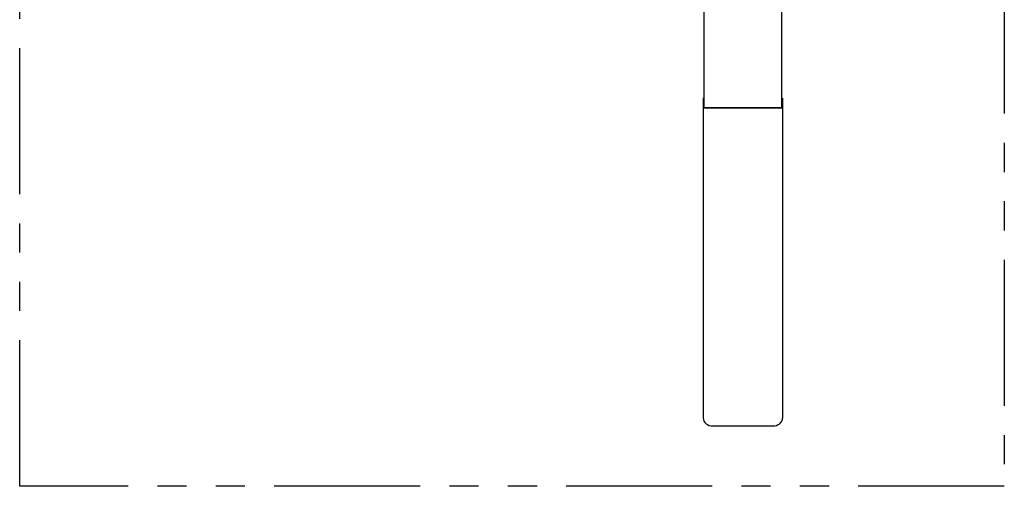
# Model space of a CAD drawing. Extents: x 9.8 to 64.9, y 8.3 to 52.2.
# Drawn here: x 50.7 to 63.4, y 19.8 to 25.8 of the extents above; entities that cross this region are included whole.
import ezdxf

# ---------------------------------------------------------------- set-up
doc = ezdxf.new("R2010")
doc.units = 0
doc.header["$LTSCALE"] = 1.5
doc.header["$MEASUREMENT"] = 0
doc.linetypes.add('PHANTOM', pattern=[2.5, 1.25, -0.25, 0.25, -0.25, 0.25, -0.25])
doc.layers.get('0').update_dxf_attribs({"linetype": 'CONTINUOUS'})
doc.layers.add('DRAINMN', color=4, linetype='CONTINUOUS')

# ---------------------------------------------------------------- blocks, each defined once
blk = doc.blocks.new('A$C1FB20AAD')
at = {"linetype": 'PHANTOM', "elevation": 57.256}
blk.add_lwpolyline([(13.88, 3.904), (26.523, 3.904), (26.523, -10.254), (13.88, -10.254)], close=True, dxfattribs=at)
at = {"layer": 'DRAINMN'}
for p, q in [((22.666, -0.537, 58.555), (22.666, -5.392, 58.555)), ((23.666, -5.392, 58.555), (23.666, -0.537, 58.555)), ((22.656, -5.271, 58.555), (22.656, -9.378, 58.555)), ((22.656, -5.271, 58.555), (22.666, -5.271, 58.555)), ((23.666, -5.271, 58.555), (23.676, -5.271, 58.555)), ((23.676, -5.271, 58.555), (23.676, -9.378, 58.555)), ((22.656, -5.398, 58.555), (23.676, -5.398, 58.555)), ((22.666, -5.392, 58.555), (23.666, -5.392, 58.555)), ((22.781, -9.48, 58.555), (23.551, -9.48, 58.555))]:
    blk.add_line(p, q, dxfattribs=at)
at = {"layer": 'DRAINMN', "elevation": 58.555}
for points in [[(22.656, -9.378), (22.659, -9.398), (22.666, -9.417), (22.677, -9.435), (22.693, -9.451), (22.712, -9.463), (22.733, -9.473), (22.757, -9.478), (22.781, -9.48)], [(23.551, -9.48), (23.576, -9.478), (23.599, -9.473), (23.621, -9.463), (23.64, -9.451), (23.655, -9.435), (23.667, -9.417), (23.674, -9.398), (23.676, -9.378)]]:
    blk.add_lwpolyline(points, dxfattribs=at)

msp = doc.modelspace()

# ---------------------------------------------------------------- block references
msp.add_blockref('A$C1FB20AAD', (36.845, 30.044, -57.256))

doc.saveas('drawing.dxf')
